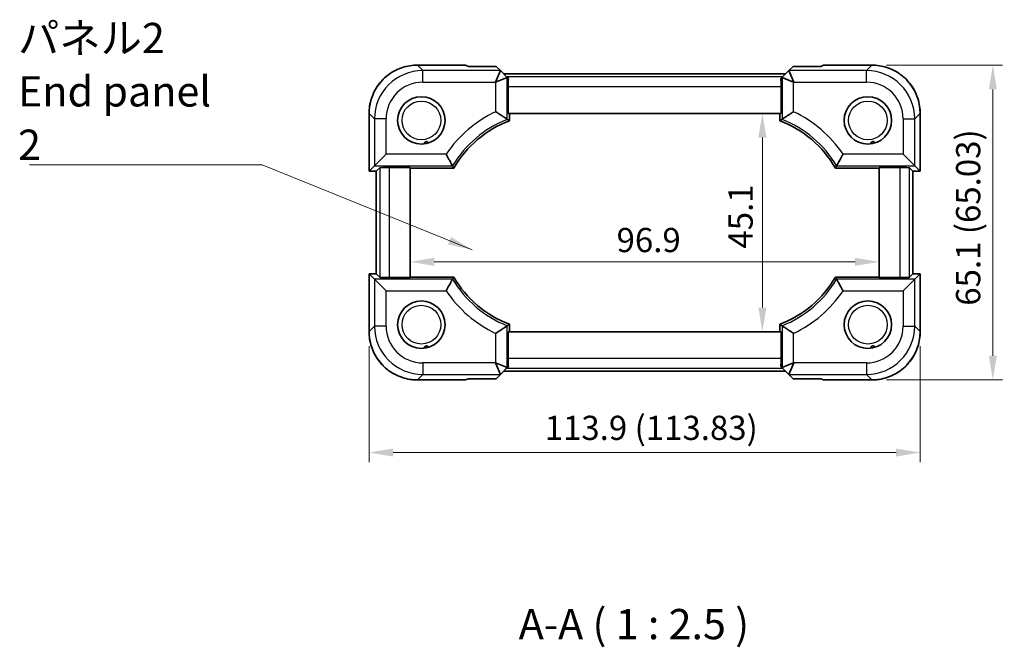
# Model space of a CAD drawing. Units: millimetres. Extents: x 29 to 3382, y 16 to 718.
# Drawn here: x 1088 to 1292, y 236 to 366 of the extents above; entities that cross this region are included whole.
import ezdxf

# ---------------------------------------------------------------- set-up
doc = ezdxf.new("R2010")
doc.units = ezdxf.units.MM
doc.header["$LTSCALE"] = 2
doc.layers.get('Defpoints').update_dxf_attribs({"lineweight": 25})
for name, color, linetype, lineweight in [('Dimension (ISO)', 7, 'Continuous', 18), ('Symbol (ISO)', 7, 'Continuous', 18), ('Visible (ISO)', 7, 'Continuous', 35), ('Visible Narrow (ISO)', 7, 'Continuous', 25)]:
    doc.layers.add(name, color=color, linetype=linetype, lineweight=lineweight)
doc.styles.add('Note Text (TK)', font='MS PGothic.ttf')
doc.dimstyles.new('Default - Method 1b (TK)', dxfattribs={"dimscale": 2, "dimtxt": 2.5, "dimasz": 2.5, "dimexe": 1, "dimexo": 1.5, "dimgap": 1, "dimtad": 1, "dimtoh": 1, "dimrnd": 1e-08, "dimdsep": 46, "dimtxsty": 'Note Text (TK)', "dimcen": 0.09, "dimdle": 5, "dimclrd": 100, "dimclre": 100, "dimclrt": 7, "dimadec": 1, "dimazin": 1, "dimtfac": 1, "dimtmove": 0, "dimatfit": 3, "dimfxl": 0, "dimtolj": 1, "dimlwd": -1, "dimlwe": -1, "dimarcsym": 0})
doc.dimstyles.new('Default - Method 1b (TK)$7', dxfattribs={"dimscale": 2, "dimtxt": 2.5, "dimasz": 2.5, "dimexe": 1, "dimexo": 1.5, "dimgap": 1, "dimtad": 1, "dimtoh": 1, "dimrnd": 1e-08, "dimdsep": 46, "dimtxsty": 'Note Text (TK)', "dimcen": 0.09, "dimdle": 5, "dimclrd": 256, "dimclre": 100, "dimclrt": 7, "dimadec": 1, "dimazin": 1, "dimtfac": 1, "dimtmove": 0, "dimatfit": 3, "dimfxl": 0, "dimtolj": 1, "dimlwd": -1, "dimlwe": -1, "dimarcsym": 0})

# ---------------------------------------------------------------- blocks, each defined once
blk = doc.blocks.new('*D20')
at = {"layer": 'Defpoints', "color": 0, "transparency": 16777216}
for p in [(1264.2, 356.36), (1264.2, 291.33), (1289.19, 291.33)]:
    blk.add_point(p, dxfattribs=at)
at = {"layer": 'Dimension (ISO)', "color": 100, "transparency": 16777216}
for p, q in [((1267.2, 356.36), (1291.19, 356.36)), ((1289.19, 351.36), (1289.19, 296.33)), ((1267.2, 291.33), (1291.19, 291.33))]:
    blk.add_line(p, q, dxfattribs=at)
for points in [[(1288.36, 351.36), (1290.02, 351.36), (1289.19, 356.36)], [(1288.36, 296.33), (1290.02, 296.33), (1289.19, 291.33)]]:
    blk.add_solid(points, dxfattribs=at)
at = {"layer": 'Dimension (ISO)', "color": 7, "transparency": 16777216, "insert": (1284.09, 306.66), "char_height": 5, "attachment_point": 4, "rotation": 90, "style": 'Note Text (TK)'}
blk.add_mtext('\\A1;65.1 (65.03)', dxfattribs=at)
blk = doc.blocks.new('*D21')
at = {"layer": 'Defpoints', "color": 0, "transparency": 16777216}
for p in [(1160.36, 301.32), (1274.19, 301.32), (1274.19, 276.33)]:
    blk.add_point(p, dxfattribs=at)
at = {"layer": 'Dimension (ISO)', "color": 100, "transparency": 16777216}
for p, q in [((1160.36, 298.32), (1160.36, 274.33)), ((1274.19, 298.32), (1274.19, 274.33)), ((1165.36, 276.33), (1269.19, 276.33))]:
    blk.add_line(p, q, dxfattribs=at)
for points in [[(1165.36, 277.16), (1165.36, 275.5), (1160.36, 276.33)], [(1269.19, 277.16), (1269.19, 275.5), (1274.19, 276.33)]]:
    blk.add_solid(points, dxfattribs=at)
at = {"layer": 'Dimension (ISO)', "color": 7, "transparency": 16777216, "insert": (1196.64, 281.43), "char_height": 5, "attachment_point": 4, "style": 'Note Text (TK)'}
blk.add_mtext('\\A1;113.9 (113.83)', dxfattribs=at)
blk = doc.blocks.new('*D22')
at = {"layer": 'Defpoints', "color": 0, "transparency": 16777216}
for p in [(1241.59, 346.39), (1241.59, 301.29), (1241.59, 301.29)]:
    blk.add_point(p, dxfattribs=at)
at = {"layer": 'Dimension (ISO)', "color": 100, "transparency": 16777216}
blk.add_line((1241.59, 341.39), (1241.59, 306.29), dxfattribs=at)
for points in [[(1240.76, 341.39), (1242.42, 341.39), (1241.59, 346.39)], [(1240.76, 306.29), (1242.42, 306.29), (1241.59, 301.29)]]:
    blk.add_solid(points, dxfattribs=at)
at = {"layer": 'Dimension (ISO)', "color": 7, "transparency": 16777216, "insert": (1237.09, 318.46), "char_height": 5, "attachment_point": 4, "rotation": 90, "style": 'Note Text (TK)'}
blk.add_mtext('\\A1;45.1', dxfattribs=at)
blk = doc.blocks.new('*D23')
at = {"layer": 'Defpoints', "color": 0, "transparency": 16777216}
for p in [(1168.83, 315.73), (1265.73, 315.73), (1265.73, 315.73)]:
    blk.add_point(p, dxfattribs=at)
at = {"layer": 'Dimension (ISO)', "color": 100, "transparency": 16777216}
blk.add_line((1173.83, 315.73), (1260.73, 315.73), dxfattribs=at)
for points in [[(1173.83, 316.56), (1173.83, 314.89), (1168.83, 315.73)], [(1260.73, 316.56), (1260.73, 314.89), (1265.73, 315.73)]]:
    blk.add_solid(points, dxfattribs=at)
at = {"layer": 'Dimension (ISO)', "color": 7, "transparency": 16777216, "insert": (1211.48, 320.23), "char_height": 5, "attachment_point": 4, "style": 'Note Text (TK)'}
blk.add_mtext('\\A1;96.9', dxfattribs=at)

msp = doc.modelspace()

# ---------------------------------------------------------------- linework, layer by layer
at = {"layer": 'Visible (ISO)'}
for p, q in [((1170.3568, 356.3593), (1180.3043, 356.3593)), ((1180.9107, 356.1084), (1180.3066, 356.3586)), ((1186.6131, 356.1084), (1180.9107, 356.1084)), ((1187.4826, 355.2389), (1186.6131, 356.1084)), ((1247.9404, 356.1084), (1247.0708, 355.2389)), ((1253.6428, 356.1084), (1247.9404, 356.1084)), ((1254.2468, 356.3586), (1253.6428, 356.1084)), ((1254.2492, 356.3593), (1264.1967, 356.3593)), ((1187.4835, 355.236), (1186.4899, 352.8374)), ((1186.5091, 352.8183), (1188.9076, 353.8118)), ((1188.9105, 353.811), (1187.4826, 355.2389)), ((1246.4007, 354.5688), (1188.1527, 354.5688)), ((1188.9105, 353.811), (1189.1351, 353.5864)), ((1245.6429, 353.811), (1245.4183, 353.5864)), ((1247.0708, 355.2389), (1245.6429, 353.811)), ((1245.6458, 353.8118), (1248.0444, 352.8183)), ((1247.07, 355.236), (1248.0635, 352.8374)), ((1189.1061, 346.3948), (1189.1061, 351.9634)), ((1245.4474, 351.9634), (1245.4474, 346.3948)), ((1160.3623, 334.4303), (1160.3623, 346.3647)), ((1245.4474, 346.3948), (1189.1061, 346.3948)), ((1189.3505, 344.8581), (1189.3505, 346.3948)), ((1245.2029, 346.3948), (1245.2029, 344.8581)), ((1274.1912, 346.3647), (1274.1912, 334.4303)), ((1161.4855, 335.5536), (1163.8841, 337.9521)), ((1273.0679, 335.5536), (1270.6694, 337.9521)), ((1160.3629, 334.4309), (1161.4855, 335.5536)), ((1273.0679, 335.5536), (1274.1906, 334.4309)), ((1160.3629, 334.4309), (1160.3623, 334.4303)), ((1161.8623, 334.4303), (1160.3623, 334.4303)), ((1161.8623, 334.4303), (1161.8629, 334.4309)), ((1161.8623, 313.2593), (1161.8623, 334.4303)), ((1162.58, 335.148), (1161.8629, 334.4309)), ((1164.5787, 335.2154), (1168.8267, 335.2154)), ((1168.8267, 335.2154), (1168.8267, 312.4741)), ((1168.8267, 335.1107), (1177.8778, 335.1107)), ((1256.6756, 335.1107), (1265.7267, 335.1107)), ((1265.7267, 335.2154), (1269.9747, 335.2154)), ((1265.7267, 312.4741), (1265.7267, 335.2154)), ((1271.9735, 335.148), (1272.6906, 334.4309)), ((1272.6906, 334.4309), (1272.6912, 334.4303)), ((1272.6912, 334.4303), (1272.6912, 313.2593)), ((1274.1912, 334.4303), (1272.6912, 334.4303)), ((1274.1906, 334.4309), (1274.1912, 334.4303)), ((1160.3629, 313.2586), (1160.3623, 313.2593)), ((1160.3623, 313.2593), (1161.8623, 313.2593)), ((1160.3623, 301.3248), (1160.3623, 313.2593)), ((1161.4855, 312.136), (1160.3629, 313.2586)), ((1161.8623, 313.2593), (1161.8629, 313.2586)), ((1162.58, 312.5416), (1161.8629, 313.2586)), ((1271.9735, 312.5416), (1272.6906, 313.2586)), ((1272.6912, 313.2593), (1272.6906, 313.2586)), ((1272.6912, 313.2593), (1274.1912, 313.2593)), ((1274.1906, 313.2586), (1273.0679, 312.136)), ((1274.1906, 313.2586), (1274.1912, 313.2593)), ((1274.1912, 313.2593), (1274.1912, 301.3248)), ((1161.4855, 312.136), (1163.8841, 309.7374)), ((1168.8267, 312.4741), (1164.5787, 312.4741)), ((1177.8778, 312.5789), (1168.8267, 312.5789)), ((1265.7267, 312.5789), (1256.6756, 312.5789)), ((1269.9747, 312.4741), (1265.7267, 312.4741)), ((1273.0679, 312.136), (1270.6694, 309.7374)), ((1189.1061, 301.2948), (1245.4474, 301.2948)), ((1189.1061, 295.7262), (1189.1061, 301.2948)), ((1189.3505, 301.2948), (1189.3505, 302.8315)), ((1245.2029, 302.8315), (1245.2029, 301.2948)), ((1245.4474, 301.2948), (1245.4474, 295.7262)), ((1187.4835, 292.4536), (1186.4899, 294.8521)), ((1188.9076, 293.8777), (1186.5091, 294.8712)), ((1245.6458, 293.8777), (1248.0444, 294.8712)), ((1247.07, 292.4536), (1248.0635, 294.8521)), ((1187.4826, 292.4507), (1188.9105, 293.8786)), ((1188.1527, 293.1208), (1246.4007, 293.1208)), ((1188.9105, 293.8786), (1189.1351, 294.1032)), ((1245.6429, 293.8786), (1245.4183, 294.1032)), ((1245.6429, 293.8786), (1247.0708, 292.4507)), ((1180.3043, 291.3303), (1170.3568, 291.3303)), ((1180.3066, 291.3309), (1180.9107, 291.5811)), ((1180.9107, 291.5811), (1186.6131, 291.5811)), ((1186.6131, 291.5811), (1187.4826, 292.4507)), ((1247.0708, 292.4507), (1247.9404, 291.5811)), ((1247.9404, 291.5811), (1253.6428, 291.5811)), ((1253.6428, 291.5811), (1254.2468, 291.3309)), ((1264.1967, 291.3303), (1254.2492, 291.3303))]:
    msp.add_line(p, q, dxfattribs=at)
for centre in [(1171.1767, 344.9448), (1263.3767, 344.9448), (1171.1767, 302.7448), (1263.3767, 302.7448)]:
    msp.add_circle(centre, 4.9, dxfattribs=at)
for centre, start, end in [((1197.3267, 323.8448), 110.78565, 149.91819), ((1237.2267, 323.8448), 30.08181, 69.21435), ((1197.3267, 323.8448), 210.08181, 249.21435), ((1237.2267, 323.8448), 290.78565, 329.91819)]:
    msp.add_arc(centre, 22.4762, start, end, dxfattribs=at)
for centre, major_axis, ratio, start_param, end_param in [((1181.3043, 355.3593), (-1.0009, 0.9997), 0.02467766, 6.22357598, 6.25848256), ((1253.2492, 355.3593), (1.0009, 0.9997), 0.02467766, 0.02470274, 0.05960933), ((1184.0885, 355.2389), (3.3951, -0.0021), 0.02467766, 6.27298146, 6.30788805), ((1188.9105, 350.4169), (-0.0021, 3.3951), 0.02467766, 6.25848256, 6.29338915), ((1245.6429, 350.4169), (0.0021, 3.3951), 0.02467766, 6.27298146, 6.30788805), ((1250.465, 355.2389), (-3.3951, -0.0021), 0.02467766, 6.25848256, 6.29338915), ((1189.1759, 351.9634), (0, 2), 0.03492077, 0.62409657, 1.57079633), ((1245.3775, 351.9634), (0, -2), 0.03492077, 1.57079633, 2.51749608), ((1164.5787, 335.1456), (2, 0), 0.03492077, 1.57079633, 3.10668607), ((1269.9747, 335.1456), (2, 0), 0.03492077, 0.03490658, 1.57079633), ((1164.5787, 312.544), (-2, 0), 0.03492077, 0.03490659, 1.57079633), ((1269.9747, 312.544), (-2, 0), 0.03492077, 1.57079633, 3.10668607), ((1189.1759, 295.7262), (0, 2), 0.03492077, 1.57079633, 2.51749608), ((1245.3775, 295.7262), (0, -2), 0.03492077, 0.62409657, 1.57079633), ((1188.9105, 297.2727), (-0.0021, -3.3951), 0.02467766, 6.27298146, 6.30788805), ((1245.6429, 297.2727), (0.0021, -3.3951), 0.02467766, 6.25848256, 6.29338915), ((1181.3043, 292.3303), (-1.0009, -0.9997), 0.02467766, 0.02470274, 0.05960933), ((1184.0885, 292.4507), (3.3951, 0.0021), 0.02467766, 6.25848256, 6.29338915), ((1250.465, 292.4507), (-3.3951, 0.0021), 0.02467766, 6.27298146, 6.30788805), ((1253.2492, 292.3303), (1.0009, -0.9997), 0.02467766, 6.22357598, 6.25848256)]:
    msp.add_ellipse(centre, major_axis=major_axis, ratio=ratio, start_param=start_param, end_param=end_param, dxfattribs=at)
for points, knots in [([(1170.3568, 356.3593), (1169.8333, 356.3593), (1169.3098, 356.3181), (1168.2759, 356.1544), (1167.7654, 356.0319), (1166.7699, 355.7086), (1166.2849, 355.5078), (1165.3523, 355.0328), (1164.9047, 354.7585), (1164.058, 354.1435), (1163.6589, 353.8026), (1162.9189, 353.0626), (1162.5781, 352.6635), (1161.963, 351.8168), (1161.6888, 351.3692), (1161.2137, 350.4366), (1161.0129, 349.9516), (1160.6896, 348.9561), (1160.5671, 348.4456), (1160.4034, 347.4117), (1160.3623, 346.8882), (1160.3623, 346.3647)], [-0.78478918, -0.78478918, -0.78478918, -0.78478918, -0.62783134, -0.62783134, -0.47087351, -0.47087351, -0.31391567, -0.31391567, -0.15695784, -0.15695784, 0, 0, 0.15695784, 0.15695784, 0.31391567, 0.31391567, 0.47087351, 0.47087351, 0.62783134, 0.62783134, 0.78478918, 0.78478918, 0.78478918, 0.78478918]), ([(1274.1912, 346.3647), (1274.1912, 346.8882), (1274.15, 347.4117), (1273.9864, 348.4456), (1273.8639, 348.9561), (1273.5405, 349.9516), (1273.3397, 350.4366), (1272.8647, 351.3692), (1272.5905, 351.8168), (1271.9754, 352.6635), (1271.6345, 353.0626), (1270.8945, 353.8026), (1270.4954, 354.1435), (1269.6487, 354.7585), (1269.2011, 355.0328), (1268.2685, 355.5078), (1267.7835, 355.7086), (1266.788, 356.0319), (1266.2775, 356.1544), (1265.2436, 356.3181), (1264.7202, 356.3593), (1264.1967, 356.3593)], [-0.78478918, -0.78478918, -0.78478918, -0.78478918, -0.62783134, -0.62783134, -0.47087351, -0.47087351, -0.31391567, -0.31391567, -0.15695784, -0.15695784, 0, 0, 0.15695784, 0.15695784, 0.31391567, 0.31391567, 0.47087351, 0.47087351, 0.62783134, 0.62783134, 0.78478918, 0.78478918, 0.78478918, 0.78478918]), ([(1188.9076, 345.1615), (1188.8985, 345.1678), (1188.8468, 345.203), (1188.6593, 345.3299), (1188.5183, 345.4251), (1188.1422, 345.6764), (1187.8967, 345.8391), (1187.4577, 346.1263), (1187.2761, 346.2442), (1186.902, 346.4851), (1186.7092, 346.6082), (1186.5137, 346.7321), (1186.5114, 346.7335), (1186.5091, 346.735)], [0, 0, 0, 0, 0.07853757, 0.07853757, 0.165228986, 0.165228986, 0.269062084, 0.269062084, 0.336488507, 0.336488507, 0.404726494, 0.404726494, 0.405541542, 0.405541542, 0.405541542, 0.405541542]), ([(1245.6458, 345.1615), (1245.655, 345.1678), (1245.7066, 345.203), (1245.8941, 345.3299), (1246.0352, 345.4251), (1246.4113, 345.6764), (1246.6567, 345.8391), (1247.0958, 346.1263), (1247.2774, 346.2442), (1247.6515, 346.4851), (1247.8443, 346.6082), (1248.0398, 346.7321), (1248.0421, 346.7335), (1248.0444, 346.735)], [-0.406930346, -0.406930346, -0.406930346, -0.406930346, -0.327965116, -0.327965116, -0.24080164, -0.24080164, -0.136403142, -0.136403142, -0.068609562, -0.068609562, 0, 0, 0.000819487, 0.000819487, 0.000819487, 0.000819487]), ([(1171.7396, 340.0772), (1171.7406, 340.1045), (1171.744, 340.1371), (1171.7607, 340.208), (1171.7732, 340.2452), (1171.8164, 340.3309), (1171.8484, 340.3759), (1171.9225, 340.4487), (1171.962, 340.4781), (1172.0527, 340.5258), (1172.1029, 340.5429), (1172.21, 340.5613), (1172.2658, 340.5612), (1172.3748, 340.5436), (1172.4258, 340.5257), (1172.5187, 340.4771), (1172.56, 340.4457), (1172.6216, 340.3836), (1172.6426, 340.3561), (1172.6698, 340.314), (1172.6788, 340.298), (1172.6863, 340.2831)], [0.360808422, 0.360808422, 0.360808422, 0.360808422, 0.381409679, 0.381409679, 0.400238771, 0.400238771, 0.422969407, 0.422969407, 0.442036221, 0.442036221, 0.461739125, 0.461739125, 0.482660072, 0.482660072, 0.504451197, 0.504451197, 0.527623116, 0.527623116, 0.546298479, 0.546298479, 0.558591251, 0.558591251, 0.558591251, 0.558591251]), ([(1263.9396, 340.0772), (1263.9406, 340.1045), (1263.944, 340.1371), (1263.9607, 340.208), (1263.9732, 340.2452), (1264.0164, 340.3309), (1264.0484, 340.3759), (1264.1225, 340.4487), (1264.162, 340.4781), (1264.2527, 340.5258), (1264.3029, 340.5429), (1264.41, 340.5613), (1264.4658, 340.5612), (1264.5748, 340.5436), (1264.6258, 340.5257), (1264.7187, 340.4771), (1264.76, 340.4457), (1264.8216, 340.3836), (1264.8426, 340.3561), (1264.8698, 340.314), (1264.8788, 340.298), (1264.8863, 340.2831)], [0.360808422, 0.360808422, 0.360808422, 0.360808422, 0.381409679, 0.381409679, 0.400238771, 0.400238771, 0.422969407, 0.422969407, 0.442036221, 0.442036221, 0.461739125, 0.461739125, 0.482660072, 0.482660072, 0.504451197, 0.504451197, 0.527623116, 0.527623116, 0.546298479, 0.546298479, 0.558591251, 0.558591251, 0.558591251, 0.558591251]), ([(1177.6242, 335.5536), (1177.6187, 335.5632), (1177.5866, 335.6195), (1177.4712, 335.8234), (1177.3857, 335.9748), (1177.1638, 336.3715), (1177.0238, 336.6239), (1176.7836, 337.062), (1176.6905, 337.2331), (1176.5005, 337.5844), (1176.4037, 337.7646), (1176.3062, 337.9475), (1176.305, 337.9498), (1176.3037, 337.9521)], [-0.396311377, -0.396311377, -0.396311377, -0.396311377, -0.313661996, -0.313661996, -0.224510527, -0.224510527, -0.122312252, -0.122312252, -0.061404519, -0.061404519, 0, 0, 0.000785744, 0.000785744, 0.000785744, 0.000785744]), ([(1256.9293, 335.5536), (1256.9347, 335.5632), (1256.9668, 335.6195), (1257.0823, 335.8234), (1257.1678, 335.9748), (1257.3896, 336.3715), (1257.5297, 336.6239), (1257.7698, 337.062), (1257.8629, 337.2331), (1258.0529, 337.5844), (1258.1497, 337.7646), (1258.2473, 337.9475), (1258.2485, 337.9498), (1258.2497, 337.9521)], [0, 0, 0, 0, 0.08230289, 0.08230289, 0.171080609, 0.171080609, 0.272850439, 0.272850439, 0.333502829, 0.333502829, 0.394649922, 0.394649922, 0.395432372, 0.395432372, 0.395432372, 0.395432372]), ([(1176.3037, 309.7374), (1176.305, 309.7398), (1176.3062, 309.7421), (1176.4037, 309.925), (1176.5005, 310.1052), (1176.6905, 310.4565), (1176.7836, 310.6275), (1177.0238, 311.0656), (1177.1638, 311.3181), (1177.3857, 311.7147), (1177.4712, 311.8662), (1177.5866, 312.0701), (1177.6187, 312.1264), (1177.6242, 312.136)], [-0.395432372, -0.395432372, -0.395432372, -0.395432372, -0.394649922, -0.394649922, -0.333502829, -0.333502829, -0.272850439, -0.272850439, -0.171080609, -0.171080609, -0.08230289, -0.08230289, 0, 0, 0, 0]), ([(1256.9293, 312.136), (1256.9347, 312.1264), (1256.9668, 312.0701), (1257.0823, 311.8662), (1257.1678, 311.7147), (1257.3896, 311.3181), (1257.5297, 311.0656), (1257.7698, 310.6275), (1257.8629, 310.4565), (1258.0529, 310.1052), (1258.1497, 309.925), (1258.2473, 309.7421), (1258.2485, 309.7398), (1258.2497, 309.7374)], [-0.396311378, -0.396311378, -0.396311378, -0.396311378, -0.313661997, -0.313661997, -0.224510528, -0.224510528, -0.122312252, -0.122312252, -0.061404519, -0.061404519, 0, 0, 0.000785744, 0.000785744, 0.000785744, 0.000785744]), ([(1160.3623, 301.3248), (1160.3623, 300.8014), (1160.4034, 300.2779), (1160.5671, 299.244), (1160.6896, 298.7335), (1161.0129, 297.738), (1161.2137, 297.253), (1161.6888, 296.3204), (1161.963, 295.8728), (1162.5781, 295.0261), (1162.9189, 294.627), (1163.6589, 293.887), (1164.058, 293.5461), (1164.9047, 292.931), (1165.3523, 292.6568), (1166.2849, 292.1818), (1166.7699, 291.981), (1167.7654, 291.6576), (1168.2759, 291.5351), (1169.3098, 291.3715), (1169.8333, 291.3303), (1170.3568, 291.3303)], [-0.78478918, -0.78478918, -0.78478918, -0.78478918, -0.62783134, -0.62783134, -0.47087351, -0.47087351, -0.31391567, -0.31391567, -0.15695784, -0.15695784, 0, 0, 0.15695784, 0.15695784, 0.31391567, 0.31391567, 0.47087351, 0.47087351, 0.62783134, 0.62783134, 0.78478918, 0.78478918, 0.78478918, 0.78478918]), ([(1188.9076, 302.528), (1188.8985, 302.5218), (1188.8468, 302.4866), (1188.6593, 302.3597), (1188.5183, 302.2645), (1188.1422, 302.0131), (1187.8967, 301.8505), (1187.4577, 301.5633), (1187.2761, 301.4454), (1186.902, 301.2045), (1186.7092, 301.0814), (1186.5137, 300.9575), (1186.5114, 300.956), (1186.5091, 300.9546)], [-0.406930346, -0.406930346, -0.406930346, -0.406930346, -0.327965116, -0.327965116, -0.24080164, -0.24080164, -0.136403142, -0.136403142, -0.068609562, -0.068609562, 0, 0, 0.000819487, 0.000819487, 0.000819487, 0.000819487]), ([(1245.6458, 302.528), (1245.655, 302.5218), (1245.7066, 302.4866), (1245.8941, 302.3597), (1246.0352, 302.2645), (1246.4113, 302.0131), (1246.6567, 301.8505), (1247.0958, 301.5633), (1247.2774, 301.4454), (1247.6515, 301.2045), (1247.8443, 301.0814), (1248.0398, 300.9575), (1248.0421, 300.956), (1248.0444, 300.9546)], [0, 0, 0, 0, 0.07853757, 0.07853757, 0.165228986, 0.165228986, 0.269062084, 0.269062084, 0.336488507, 0.336488507, 0.404726494, 0.404726494, 0.405541542, 0.405541542, 0.405541542, 0.405541542]), ([(1264.1967, 291.3303), (1264.7202, 291.3303), (1265.2436, 291.3715), (1266.2775, 291.5351), (1266.788, 291.6576), (1267.7835, 291.981), (1268.2685, 292.1818), (1269.2011, 292.6568), (1269.6487, 292.931), (1270.4954, 293.5461), (1270.8945, 293.887), (1271.6345, 294.627), (1271.9754, 295.0261), (1272.5905, 295.8728), (1272.8647, 296.3204), (1273.3397, 297.253), (1273.5405, 297.738), (1273.8639, 298.7335), (1273.9864, 299.244), (1274.15, 300.2779), (1274.1912, 300.8014), (1274.1912, 301.3248)], [-0.78478918, -0.78478918, -0.78478918, -0.78478918, -0.62783134, -0.62783134, -0.47087351, -0.47087351, -0.31391567, -0.31391567, -0.15695784, -0.15695784, 0, 0, 0.15695784, 0.15695784, 0.31391567, 0.31391567, 0.47087351, 0.47087351, 0.62783134, 0.62783134, 0.78478918, 0.78478918, 0.78478918, 0.78478918]), ([(1171.7396, 297.8772), (1171.7406, 297.9045), (1171.744, 297.9371), (1171.7607, 298.008), (1171.7732, 298.0452), (1171.8164, 298.1309), (1171.8484, 298.1759), (1171.9225, 298.2487), (1171.962, 298.2781), (1172.0527, 298.3258), (1172.1029, 298.3429), (1172.21, 298.3613), (1172.2658, 298.3612), (1172.3748, 298.3436), (1172.4258, 298.3257), (1172.5187, 298.2771), (1172.56, 298.2457), (1172.6216, 298.1836), (1172.6426, 298.1561), (1172.6698, 298.114), (1172.6788, 298.098), (1172.6863, 298.0831)], [0.360808422, 0.360808422, 0.360808422, 0.360808422, 0.381409679, 0.381409679, 0.400238771, 0.400238771, 0.422969407, 0.422969407, 0.442036221, 0.442036221, 0.461739125, 0.461739125, 0.482660072, 0.482660072, 0.504451197, 0.504451197, 0.527623116, 0.527623116, 0.546298479, 0.546298479, 0.558591251, 0.558591251, 0.558591251, 0.558591251]), ([(1263.9396, 297.8772), (1263.9406, 297.9045), (1263.944, 297.9371), (1263.9607, 298.008), (1263.9732, 298.0452), (1264.0164, 298.1309), (1264.0484, 298.1759), (1264.1225, 298.2487), (1264.162, 298.2781), (1264.2527, 298.3258), (1264.3029, 298.3429), (1264.41, 298.3613), (1264.4658, 298.3612), (1264.5748, 298.3436), (1264.6258, 298.3257), (1264.7187, 298.2771), (1264.76, 298.2457), (1264.8216, 298.1836), (1264.8426, 298.1561), (1264.8698, 298.114), (1264.8788, 298.098), (1264.8863, 298.0831)], [0.360808422, 0.360808422, 0.360808422, 0.360808422, 0.381409679, 0.381409679, 0.400238771, 0.400238771, 0.422969407, 0.422969407, 0.442036221, 0.442036221, 0.461739125, 0.461739125, 0.482660072, 0.482660072, 0.504451197, 0.504451197, 0.527623116, 0.527623116, 0.546298479, 0.546298479, 0.558591251, 0.558591251, 0.558591251, 0.558591251])]:
    msp.add_open_spline(points, degree=3, knots=knots, dxfattribs=at)
for points in [[(1189.3505, 344.8581), (1189.1307, 345.0098), (1188.9076, 345.1615)], [(1245.2029, 344.8581), (1245.4228, 345.0098), (1245.6458, 345.1615)], [(1177.6242, 335.5536), (1177.751, 335.3307), (1177.8778, 335.1107)], [(1256.6756, 335.1107), (1256.8024, 335.3307), (1256.9293, 335.5536)], [(1177.8778, 312.5789), (1177.751, 312.3589), (1177.6242, 312.136)], [(1256.9293, 312.136), (1256.8024, 312.3589), (1256.6756, 312.5789)], [(1188.9076, 302.528), (1189.1307, 302.6797), (1189.3505, 302.8315)], [(1245.6458, 302.528), (1245.4228, 302.6797), (1245.2029, 302.8315)]]:
    msp.add_open_spline(points, degree=2, dxfattribs=at)
at = {"layer": 'Visible Narrow (ISO)'}
for p, q in [((1170.3568, 356.3593), (1170.3568, 356.3586)), ((1170.3568, 356.3586), (1180.3066, 356.3586)), ((1171.4794, 355.236), (1170.3568, 356.3586)), ((1254.2468, 356.3586), (1264.1967, 356.3586)), ((1264.1967, 356.3586), (1263.074, 355.236)), ((1264.1967, 356.3593), (1264.1967, 356.3586)), ((1187.4835, 355.236), (1171.4794, 355.236)), ((1171.4794, 352.8374), (1171.4794, 355.236)), ((1245.7941, 353.9622), (1188.7593, 353.9622)), ((1188.9076, 345.1615), (1188.9076, 353.8118)), ((1245.6458, 353.8118), (1245.6458, 345.1615)), ((1263.074, 355.236), (1247.07, 355.236)), ((1263.074, 352.8374), (1263.074, 355.236)), ((1171.4794, 352.8374), (1186.4899, 352.8374)), ((1186.4899, 352.8374), (1186.5091, 352.8183)), ((1186.5091, 352.8183), (1186.5091, 346.735)), ((1189.1061, 351.9634), (1245.4474, 351.9634)), ((1248.0444, 352.8183), (1248.0635, 352.8374)), ((1248.0444, 346.735), (1248.0444, 352.8183)), ((1248.0635, 352.8374), (1263.074, 352.8374)), ((1160.3623, 346.3647), (1160.3629, 346.3647)), ((1160.3629, 334.4309), (1160.3629, 346.3647)), ((1160.3629, 346.3647), (1161.4855, 345.2421)), ((1273.0679, 345.2421), (1274.1906, 346.3647)), ((1274.1912, 346.3647), (1274.1906, 346.3647)), ((1274.1906, 346.3647), (1274.1906, 334.4309)), ((1161.4855, 345.2421), (1161.4855, 335.5536)), ((1163.8841, 345.2421), (1161.4855, 345.2421)), ((1163.8841, 337.9521), (1163.8841, 345.2421)), ((1270.6694, 345.2421), (1273.0679, 345.2421)), ((1270.6694, 345.2421), (1270.6694, 337.9521)), ((1273.0679, 335.5536), (1273.0679, 345.2421)), ((1176.3037, 337.9521), (1163.8841, 337.9521)), ((1270.6694, 337.9521), (1258.2497, 337.9521)), ((1161.4855, 335.5536), (1177.6242, 335.5536)), ((1256.9293, 335.5536), (1273.0679, 335.5536)), ((1161.8629, 334.4309), (1160.3629, 334.4309)), ((1161.8629, 313.2586), (1161.8629, 334.4309)), ((1162.58, 335.148), (1162.58, 312.5416)), ((1164.5787, 312.4741), (1164.5787, 335.2154)), ((1269.9747, 335.2154), (1269.9747, 312.4741)), ((1271.9735, 312.5416), (1271.9735, 335.148)), ((1272.6906, 334.4309), (1272.6906, 313.2586)), ((1274.1906, 334.4309), (1272.6906, 334.4309)), ((1160.3629, 313.2586), (1161.8629, 313.2586)), ((1160.3629, 301.3248), (1160.3629, 313.2586)), ((1272.6906, 313.2586), (1274.1906, 313.2586)), ((1274.1906, 313.2586), (1274.1906, 301.3248)), ((1161.4855, 312.136), (1161.4855, 302.4475)), ((1177.6242, 312.136), (1161.4855, 312.136)), ((1273.0679, 312.136), (1256.9293, 312.136)), ((1273.0679, 302.4475), (1273.0679, 312.136)), ((1163.8841, 302.4475), (1163.8841, 309.7374)), ((1163.8841, 309.7374), (1176.3037, 309.7374)), ((1258.2497, 309.7374), (1270.6694, 309.7374)), ((1270.6694, 309.7374), (1270.6694, 302.4475)), ((1160.3623, 301.3248), (1160.3629, 301.3248)), ((1161.4855, 302.4475), (1160.3629, 301.3248)), ((1163.8841, 302.4475), (1161.4855, 302.4475)), ((1186.5091, 300.9546), (1186.5091, 294.8712)), ((1188.9076, 293.8777), (1188.9076, 302.528)), ((1245.6458, 302.528), (1245.6458, 293.8777)), ((1248.0444, 294.8712), (1248.0444, 300.9546)), ((1270.6694, 302.4475), (1273.0679, 302.4475)), ((1274.1906, 301.3248), (1273.0679, 302.4475)), ((1274.1912, 301.3248), (1274.1906, 301.3248)), ((1171.4794, 294.8521), (1171.4794, 292.4536)), ((1186.4899, 294.8521), (1171.4794, 294.8521)), ((1186.5091, 294.8712), (1186.4899, 294.8521)), ((1245.4474, 295.7262), (1189.1061, 295.7262)), ((1248.0635, 294.8521), (1248.0444, 294.8712)), ((1263.074, 294.8521), (1248.0635, 294.8521)), ((1263.074, 294.8521), (1263.074, 292.4536)), ((1188.7593, 293.7274), (1245.7941, 293.7274)), ((1170.3568, 291.3309), (1171.4794, 292.4536)), ((1180.3066, 291.3309), (1170.3568, 291.3309)), ((1170.3568, 291.3303), (1170.3568, 291.3309)), ((1171.4794, 292.4536), (1187.4835, 292.4536)), ((1247.07, 292.4536), (1263.074, 292.4536)), ((1264.1967, 291.3309), (1254.2468, 291.3309)), ((1263.074, 292.4536), (1264.1967, 291.3309)), ((1264.1967, 291.3303), (1264.1967, 291.3309))]:
    msp.add_line(p, q, dxfattribs=at)
for centre in [(1171.1767, 344.9448), (1263.3767, 344.9448), (1171.1767, 302.7448), (1263.3767, 302.7448)]:
    msp.add_circle(centre, 4, dxfattribs=at)
for centre, radius, start, end in [((1197.3267, 323.8448), 25.3177, 115.294881, 146.136683), ((1237.2267, 323.8448), 25.3177, 33.863317, 64.705119), ((1197.3267, 323.8448), 22.9191, 111.551681, 149.277871), ((1237.2267, 323.8448), 22.9191, 30.722129, 68.448319), ((1197.3267, 323.8448), 22.9191, 210.722129, 248.448319), ((1237.2267, 323.8448), 22.9191, 291.551681, 329.277871), ((1197.3267, 323.8448), 25.3177, 213.863317, 244.705119), ((1237.2267, 323.8448), 25.3177, 295.294881, 326.136683)]:
    msp.add_arc(centre, radius, start, end, dxfattribs=at)
for centre, major_axis, ratio in [((1170.3677, 346.3538), (-7.078, 7.078), 0.99902583), ((1264.1857, 346.3538), (7.078, 7.078), 0.99902583), ((1171.4887, 345.2328), (-7.0756, 7.0756), 0.99936631), ((1263.0647, 345.2328), (7.0756, 7.0756), 0.99936631), ((1171.4887, 345.2328), (-5.3806, 5.3806), 0.99878277), ((1263.0647, 345.2328), (5.3806, 5.3806), 0.99878277), ((1170.3677, 301.3358), (-7.078, -7.078), 0.99902583), ((1171.4887, 302.4568), (-7.0756, -7.0756), 0.99936631), ((1171.4887, 302.4568), (-5.3806, -5.3806), 0.99878277), ((1263.0647, 302.4568), (5.3806, -5.3806), 0.99878277), ((1263.0647, 302.4568), (7.0756, -7.0756), 0.99936631), ((1264.1857, 301.3358), (7.078, -7.078), 0.99902583)]:
    msp.add_ellipse(centre, major_axis=major_axis, ratio=ratio, start_param=5.49839613, end_param=7.06797448, dxfattribs=at)

# ---------------------------------------------------------------- texts
at = {"layer": 'Symbol (ISO)', "color": 7, "insert": (1087.8828, 336.7927), "char_height": 6.25, "width": 45.431286, "attachment_point": 7, "line_spacing_factor": 1.058182, "style": 'Note Text (TK)'}
msp.add_mtext('{\\fＭＳ Ｐゴシック|b0|i0;パネル2\\P\\fＭＳ Ｐゴシック|b0|i0;End panel 2}', dxfattribs=at)
at = {"layer": 'Symbol (ISO)', "color": 7, "insert": (1191.2712, 235.8142), "char_height": 6.25, "attachment_point": 7, "style": 'Note Text (TK)'}
msp.add_mtext('A-A ( 1 : 2.5 )', dxfattribs=at)

# ---------------------------------------------------------------- dimensions: what is measured, and where the dimension line sits
at = {"layer": 'Dimension (ISO)', "color": 100, "true_color": 0x00ff3f}
dim = msp.add_linear_dim(base=(1289.1912, 291.3303), p1=(1264.1967, 356.3593), p2=(1264.1967, 291.3303), angle=270, text='65.1 (<>)', dimstyle='Default - Method 1b (TK)', override={"dimtoh": 0, "dimpost": '', "dimtofl": 0, "dimatfit": 1}, dxfattribs=at)
dim.commit()
dim.dimension.update_dxf_attribs({"geometry": '*D20', "text_midpoint": (1289.1912, 323.8448), "dimtype": 160})
for base, p1, p2, angle, picture, middle in [((1241.5885, 301.2948), (1241.5885, 346.3948), (1241.5885, 301.2948), 90, '*D22', (1241.5885, 323.8448)), ((1265.7267, 315.725), (1168.8267, 315.725), (1265.7267, 315.725), 180, '*D23', (1217.2767, 315.725))]:
    dim = msp.add_linear_dim(base=base, p1=p1, p2=p2, angle=angle, dimstyle='Default - Method 1b (TK)', override={"dimgap": 1, "dimtoh": 0, "dimdec": 2, "dimse1": 1, "dimse2": 1, "dimtol": 0, "dimlim": 0, "dimtp": 0, "dimtm": 0, "dimtdec": 2, "dimtofl": 0, "dimatfit": 1}, dxfattribs=at)
    dim.commit()
    dim.dimension.update_dxf_attribs({"geometry": picture, "text_midpoint": middle, "dimtype": 160})
dim = msp.add_linear_dim(base=(1274.1912, 276.3303), p1=(1160.3623, 301.3248), p2=(1274.1912, 301.3248), text='113.9 (<>)', dimstyle='Default - Method 1b (TK)', override={"dimtoh": 0, "dimpost": '', "dimtofl": 0, "dimatfit": 1}, dxfattribs=at)
dim.commit()
dim.dimension.update_dxf_attribs({"geometry": '*D21', "text_midpoint": (1217.2773, 276.3303), "dimtype": 160})

# ---------------------------------------------------------------- leaders
at = {"layer": 'Symbol (ISO)', "color": 100, "true_color": 0x00ff40, "annotation_type": 0, "has_hookline": 1, "hookline_direction": 1, "text_width": 43.0753}
msp.add_leader([(1181.6311, 318.2243), (1138.3141, 335.751), (1133.3141, 335.751)], dimstyle='Default - Method 1b (TK)$7', override={"dimgap": 0, "dimtad": 1}, dxfattribs=at)

doc.saveas('drawing.dxf')
